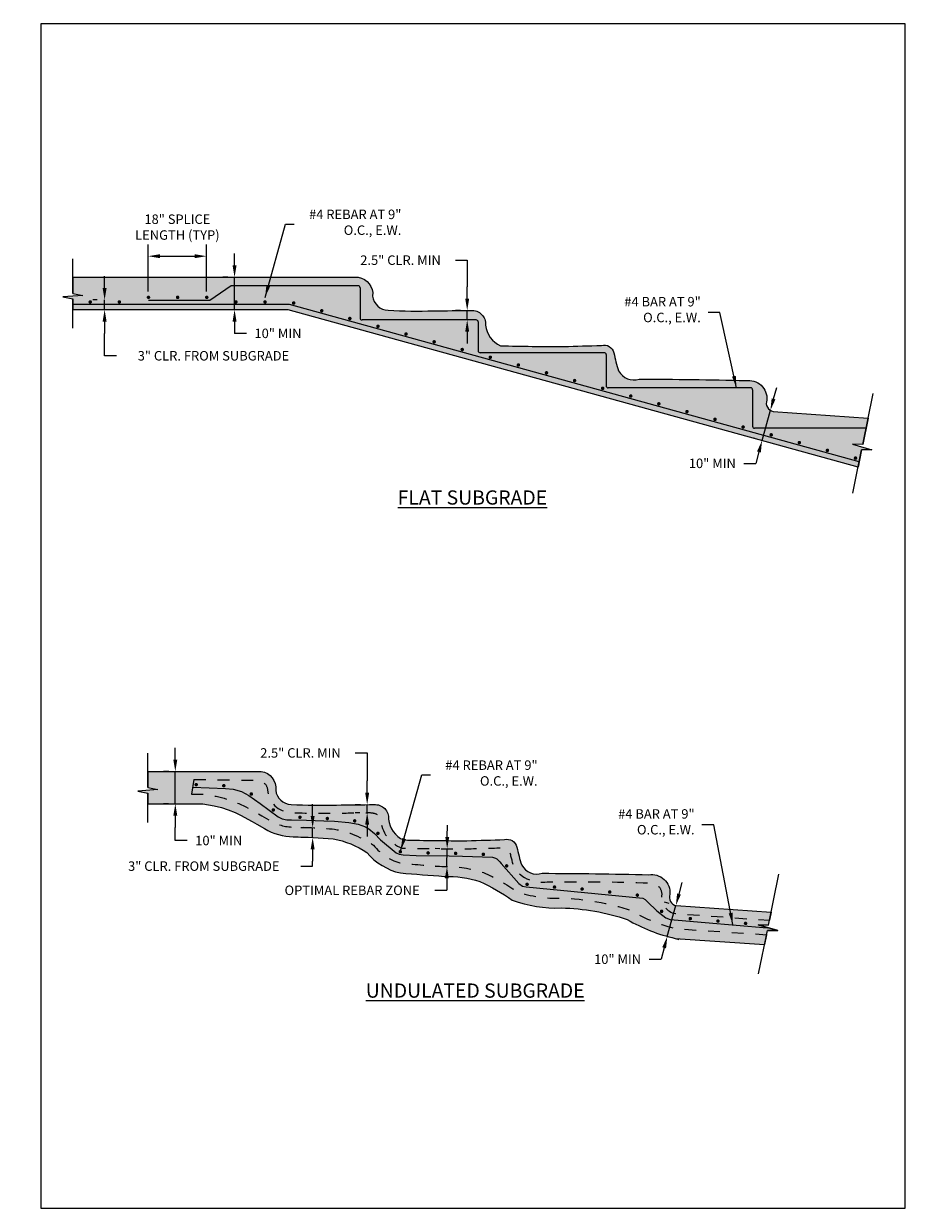
# Model space of a CAD drawing. Extents: x -125 to 46, y 21 to 216.
# Drawn here: x 26 to 34, y 120 to 130 of the extents above; entities that cross this region are included whole.
import ezdxf

# ---------------------------------------------------------------- set-up
doc = ezdxf.new("R2010")
doc.units = 0
doc.header["$LTSCALE"] = 0.5
doc.header["$MEASUREMENT"] = 0
doc.linetypes.add('DASH', pattern=[0.32, 0.25, -0.07])
doc.layers.get('0').update_dxf_attribs({"lineweight": 0})
doc.layers.get('Defpoints').update_dxf_attribs({"lineweight": 0})
for name, color, linetype in [('DIM', 2, 'Continuous'), ('HATCH-2', 34, 'Continuous'), ('L4', 2, 'Continuous'), ('obj1', 6, 'Continuous'), ('OBJ5', 2, 'Continuous'), ('REBAR', 6, 'Continuous'), ('text', 2, 'Continuous'), ('title', 4, 'Continuous')]:
    doc.layers.add(name, color=color, linetype=linetype)
doc.styles.add('08r', font='romans.shx', dxfattribs={"height": 0.08})
doc.styles.add('12R', font='romans.shx', dxfattribs={"height": 0.12})
doc.dimstyles.new('UDFCD', dxfattribs={"dimtxt": 0.08, "dimasz": 0.1, "dimexe": 0.1, "dimexo": 0.0625, "dimgap": 0.04, "dimtad": 0, "dimdec": 4, "dimrnd": 1e-07, "dimzin": 0, "dimdsep": 46, "dimtxsty": '08r', "dimcen": 0.09, "dimclrd": 256, "dimclre": 256, "dimclrt": 256, "dimadec": 4, "dimazin": 0, "dimtfac": 1, "dimtdec": 4, "dimtmove": 1, "dimatfit": 3, "dimfxl": 1, "dimtfillclr": 256, "dimtolj": 1, "dimtzin": 0, "dimarcsym": 0})

# ---------------------------------------------------------------- blocks, each defined once
blk = doc.blocks.new('REBAR')
at = {"const_width": 0.075}
blk.add_lwpolyline([(-0.03749999999999432, 0, 1), (0.03749999999999432, 0, 1)], format="xyb", close=True, dxfattribs=at)
blk = doc.blocks.new('break')
at = {"lineweight": 0}
blk.add_lwpolyline([(-0.03483304039400537, 0), (-0.00999999999476131, -0.1299986764788628), (0.00999999999476131, 0.1299986764788628), (0.03483304037945345, 0)], dxfattribs=at)
blk = doc.blocks.new('*D134')
at = {"layer": 'Defpoints', "color": 0, "linetype": 'Continuous', "transparency": 16777216}
for p in [(27.03174794794588, 127.6429466312788), (27.03174794794588, 127.6429466312788), (27.03174794794588, 127.5609246615177)]:
    blk.add_point(p, dxfattribs=at)
at = {"layer": 'DIM', "linetype": 'Continuous', "lineweight": -2, "transparency": 16777216}
for p, q in [((27.03174794794588, 127.7429466312788), (27.03174794794588, 127.8429466312788)), ((26.96924794794588, 127.6429466312788), (26.93174794794588, 127.6429466312788)), ((27.03174794794588, 127.5609246615177), (27.03174794794588, 127.6429466312788)), ((26.96924794794588, 127.5609246615177), (26.93174794794588, 127.5609246615177)), ((27.03174794794588, 127.4609246615177), (27.03174794794588, 127.3609246615177)), ((27.03174794794588, 127.1717416677988), (27.03174794794588, 127.3609246615177)), ((27.13174794794588, 127.1717416677988), (27.03174794794588, 127.1717416677988))]:
    blk.add_line(p, q, dxfattribs=at)
at = {"layer": 'DIM', "linetype": 'Continuous', "transparency": 16777216}
for points in [[(27.01508128127922, 127.7429466312788), (27.04841461461255, 127.7429466312788), (27.03174794794588, 127.6429466312788)], [(27.01508128127922, 127.4609246615177), (27.04841461461255, 127.4609246615177), (27.03174794794588, 127.5609246615177)]]:
    blk.add_solid(points, dxfattribs=at)
at = {"layer": 'DIM', "linetype": 'Continuous', "lineweight": 0, "transparency": 16777216, "insert": (27.95079556699348, 127.1717416677988), "char_height": 0.08, "attachment_point": 5, "rotation": 0.00010000000000000005, "style": '08r'}
blk.add_mtext('\\A1;3" CLR. FROM SUBGRADE', dxfattribs=at)
blk = doc.blocks.new('*D135')
at = {"layer": 'Defpoints', "color": 0, "linetype": 'Continuous', "transparency": 16777216}
for p in [(28.12911864429372, 127.8343202911255), (28.13553089157323, 127.8343202911255), (28.13476678463746, 127.5609246615177)]:
    blk.add_point(p, dxfattribs=at)
at = {"layer": 'DIM', "linetype": 'Continuous', "lineweight": -2, "transparency": 16777216}
for p, q in [((28.12911864429372, 127.9343202911255), (28.12911864429372, 128.0343202911255)), ((28.07303089157323, 127.8343202911255), (28.02911864429372, 127.8343202911255)), ((28.12911864429372, 127.5609246615177), (28.12911864429372, 127.8343202911255)), ((28.07226678463746, 127.5609246615177), (28.02911864429372, 127.5609246615177)), ((28.12911864429372, 127.4609246615177), (28.12911864429372, 127.3609246615177)), ((28.22911864429372, 127.3609246615177), (28.12911864429372, 127.3609246615177))]:
    blk.add_line(p, q, dxfattribs=at)
at = {"layer": 'DIM', "linetype": 'Continuous', "transparency": 16777216}
for points in [[(28.11245197762705, 127.9343202911255), (28.14578531096038, 127.9343202911255), (28.12911864429372, 127.8343202911255)], [(28.11245197762705, 127.4609246615177), (28.14578531096038, 127.4609246615177), (28.12911864429372, 127.5609246615177)]]:
    blk.add_solid(points, dxfattribs=at)
at = {"layer": 'DIM', "linetype": 'Continuous', "lineweight": 0, "transparency": 16777216, "insert": (28.49578531096036, 127.3609246615177), "char_height": 0.08, "attachment_point": 5, "rotation": 0.00010000000000000005, "style": '08r'}
blk.add_mtext('\\A1;10" MIN', dxfattribs=at)
blk = doc.blocks.new('*D136')
at = {"layer": 'Defpoints', "color": 0, "linetype": 'Continuous', "transparency": 16777216}
for p in [(32.65385459162649, 126.7112703866624), (32.65385459162643, 126.7112703866624), (32.58356132414774, 126.4565065729672)]:
    blk.add_point(p, dxfattribs=at)
at = {"layer": 'DIM', "linetype": 'Continuous', "lineweight": -2, "transparency": 16777216}
for p, q in [((32.68045227162975, 126.8076683296822), (32.70704995163307, 126.904066272702)), ((32.58356132414769, 126.4565065729673), (32.65385459162643, 126.7112703866624)), ((32.5233126097604, 126.4731301229693), (32.48716338112793, 126.4831042529706)), ((32.55696364414437, 126.3601086299475), (32.53036596414105, 126.2637106869278)), ((32.43036596414105, 126.2637106869277), (32.53036596414105, 126.2637106869278))]:
    blk.add_line(p, q, dxfattribs=at)
at = {"layer": 'DIM', "linetype": 'Continuous', "transparency": 16777216}
for points in [[(32.66438594779313, 126.8121012763494), (32.69651859546638, 126.803235383015), (32.65385459162643, 126.7112703866624)], [(32.54089732030775, 126.3645415766147), (32.573029967981, 126.3556756832803), (32.58356132414769, 126.4565065729673)]]:
    blk.add_solid(points, dxfattribs=at)
at = {"layer": 'DIM', "linetype": 'Continuous', "lineweight": 0, "transparency": 16777216, "insert": (32.1636992974744, 126.2637106869277), "char_height": 0.08, "attachment_point": 5, "rotation": 0.00010000000000000005, "style": '08r'}
blk.add_mtext('\\A1;10" MIN', dxfattribs=at)
blk = doc.blocks.new('*D137')
at = {"layer": 'Defpoints', "color": 0, "linetype": 'Continuous', "transparency": 16777216}
for p in [(30.09343962550411, 127.5541781764533), (30.09942070368316, 127.5541781764533), (30.09457508146766, 127.4741199415325)]:
    blk.add_point(p, dxfattribs=at)
at = {"layer": 'DIM', "linetype": 'Continuous', "lineweight": -2, "transparency": 16777216}
for p, q in [((29.99343962550411, 127.9790070170378), (30.09343962550411, 127.9790070170378)), ((30.09343962550411, 127.9790070170378), (30.09343962550411, 127.7541781764533)), ((30.09343962550411, 127.6541781764533), (30.09343962550411, 127.7541781764533)), ((30.03692070368316, 127.5541781764533), (29.99343962550411, 127.5541781764533)), ((30.09343962550411, 127.4741199415325), (30.09343962550411, 127.5541781764533)), ((30.03207508146766, 127.4741199415325), (29.99343962550411, 127.4741199415325)), ((30.09343962550411, 127.3741199415325), (30.09343962550411, 127.2741199415325))]:
    blk.add_line(p, q, dxfattribs=at)
at = {"layer": 'DIM', "linetype": 'Continuous', "transparency": 16777216}
for points in [[(30.07677295883745, 127.6541781764533), (30.11010629217078, 127.6541781764533), (30.09343962550411, 127.5541781764533)], [(30.07677295883745, 127.3741199415325), (30.11010629217078, 127.3741199415325), (30.09343962550411, 127.4741199415325)]]:
    blk.add_solid(points, dxfattribs=at)
at = {"layer": 'DIM', "linetype": 'Continuous', "lineweight": 0, "transparency": 16777216, "insert": (29.53058248264695, 127.9790070170378), "char_height": 0.08, "attachment_point": 5, "rotation": 0.00010000000000000005, "style": '08r'}
blk.add_mtext('\\A1;2.5" CLR. MIN', dxfattribs=at)
blk = doc.blocks.new('*D138')
at = {"layer": 'Defpoints', "color": 0, "linetype": 'Continuous', "transparency": 16777216}
for p in [(27.62874649489316, 123.6628030140921), (27.63515874217267, 123.6628030140921), (27.63439463523689, 123.3894073844843)]:
    blk.add_point(p, dxfattribs=at)
at = {"layer": 'DIM', "linetype": 'Continuous', "lineweight": -2, "transparency": 16777216}
for p, q in [((27.62874649489316, 123.7628030140921), (27.62874649489316, 123.8628030140921)), ((27.57265874217267, 123.6628030140921), (27.52874649489316, 123.6628030140921)), ((27.62874649489316, 123.3894073844843), (27.62874649489316, 123.6628030140921)), ((27.57189463523689, 123.3894073844843), (27.52874649489316, 123.3894073844843)), ((27.62874649489316, 123.2894073844843), (27.62874649489316, 123.1894073844843)), ((27.62874649489316, 123.0797458239191), (27.62874649489316, 123.1894073844843)), ((27.72874649489316, 123.0797458239191), (27.62874649489316, 123.0797458239191))]:
    blk.add_line(p, q, dxfattribs=at)
at = {"layer": 'DIM', "linetype": 'Continuous', "transparency": 16777216}
for points in [[(27.61207982822649, 123.7628030140921), (27.64541316155982, 123.7628030140921), (27.62874649489316, 123.6628030140921)], [(27.61207982822649, 123.2894073844843), (27.64541316155982, 123.2894073844843), (27.62874649489316, 123.3894073844843)]]:
    blk.add_solid(points, dxfattribs=at)
at = {"layer": 'DIM', "linetype": 'Continuous', "lineweight": 0, "transparency": 16777216, "insert": (27.9954131615598, 123.0797458239191), "char_height": 0.08, "attachment_point": 5, "rotation": 0.00010000000000000005, "style": '08r'}
blk.add_mtext('\\A1;10" MIN', dxfattribs=at)
blk = doc.blocks.new('*D139')
at = {"layer": 'Defpoints', "color": 0, "linetype": 'Continuous', "transparency": 16777216}
for p in [(31.85551558932105, 122.5318111252346), (31.85912902979603, 122.5308141212483), (31.76118659882657, 122.2765403534003)]:
    blk.add_point(p, dxfattribs=at)
at = {"layer": 'DIM', "linetype": 'Continuous', "lineweight": -2, "transparency": 16777216}
for p, q in [((31.88211326932436, 122.6282090682543), (31.90871094932768, 122.7246070112741)), ((31.79888031540868, 122.5474376712503), (31.75911764630129, 122.5584088052379)), ((31.78339196474749, 122.27041355029), (31.85551558932105, 122.5318111252346)), ((31.82143531321393, 122.2599168033982), (31.87978990776726, 122.2438158702867)), ((31.75679428474418, 122.1740156072702), (31.73019660474086, 122.0776176642505)), ((31.63019660474087, 122.0776176642505), (31.73019660474086, 122.0776176642505))]:
    blk.add_line(p, q, dxfattribs=at)
at = {"layer": 'DIM', "linetype": 'Continuous', "transparency": 16777216}
for points in [[(31.86604694548774, 122.6326420149216), (31.89817959316099, 122.6237761215871), (31.85551558932105, 122.5318111252346)], [(31.74072796090756, 122.1784485539375), (31.77286060858081, 122.169582660603), (31.78339196474749, 122.27041355029)]]:
    blk.add_solid(points, dxfattribs=at)
at = {"layer": 'DIM', "linetype": 'Continuous', "lineweight": 0, "transparency": 16777216, "insert": (31.36352993807421, 122.0776176642505), "char_height": 0.08, "attachment_point": 5, "rotation": 0.00010000000000000005, "style": '08r'}
blk.add_mtext('\\A1;10" MIN', dxfattribs=at)
blk = doc.blocks.new('*D140')
at = {"layer": 'Defpoints', "color": 0, "linetype": 'Continuous', "transparency": 16777216}
for p in [(29.24885250867361, 123.3823708086236), (29.24998796463716, 123.3143808143633), (29.2549693097957, 123.3823708086236)]:
    blk.add_point(p, dxfattribs=at)
at = {"layer": 'DIM', "linetype": 'Continuous', "lineweight": -2, "transparency": 16777216}
for p, q in [((29.14885250867361, 123.8192678898686), (29.24885250867361, 123.8192678898686)), ((29.24885250867361, 123.8192678898686), (29.24885250867361, 123.5823708086236)), ((29.24885250867361, 123.4823708086236), (29.24885250867361, 123.5823708086236)), ((29.1924693097957, 123.3823708086236), (29.14885250867361, 123.3823708086236)), ((29.18748796463716, 123.3143808143633), (29.14885250867361, 123.3143808143633)), ((29.24885250867361, 123.3143808143633), (29.24885250867361, 123.3823708086236)), ((29.24885250867361, 123.2143808143633), (29.24885250867361, 123.1143808143633))]:
    blk.add_line(p, q, dxfattribs=at)
at = {"layer": 'DIM', "linetype": 'Continuous', "transparency": 16777216}
for points in [[(29.23218584200695, 123.4823708086236), (29.26551917534028, 123.4823708086236), (29.24885250867361, 123.3823708086236)], [(29.23218584200695, 123.2143808143633), (29.26551917534028, 123.2143808143633), (29.24885250867361, 123.3143808143633)]]:
    blk.add_solid(points, dxfattribs=at)
at = {"layer": 'DIM', "linetype": 'Continuous', "lineweight": 0, "transparency": 16777216, "insert": (28.68599536581645, 123.8192678898686), "char_height": 0.08, "attachment_point": 5, "rotation": 0.00010000000000000005, "style": '08r'}
blk.add_mtext('\\A1;2.5" CLR. MIN', dxfattribs=at)
blk = doc.blocks.new('*D141')
at = {"layer": 'Defpoints', "color": 0, "linetype": 'Continuous', "transparency": 16777216}
for p in [(28.78836210743813, 123.1876768776887), (28.79417823391699, 123.1056549079275), (28.80749307489904, 123.1876768776887)]:
    blk.add_point(p, dxfattribs=at)
at = {"layer": 'DIM', "linetype": 'Continuous', "lineweight": -2, "transparency": 16777216}
for p, q in [((28.78836210743813, 123.2876768776887), (28.78836210743813, 123.3876768776887)), ((28.74499307489904, 123.1876768776887), (28.68836210743812, 123.1876768776887)), ((28.73167823391699, 123.1056549079275), (28.68836210743812, 123.1056549079275)), ((28.78836210743813, 123.1056549079275), (28.78836210743813, 123.1876768776887)), ((28.78836210743813, 123.0056549079275), (28.78836210743813, 122.9056549079275)), ((28.78836210743813, 122.8635721307121), (28.78836210743813, 122.9056549079275)), ((28.68836210743812, 122.8635721307121), (28.78836210743813, 122.8635721307121))]:
    blk.add_line(p, q, dxfattribs=at)
at = {"layer": 'DIM', "linetype": 'Continuous', "transparency": 16777216}
for points in [[(28.77169544077146, 123.2876768776887), (28.80502877410479, 123.2876768776887), (28.78836210743813, 123.1876768776887)], [(28.77169544077146, 123.0056549079275), (28.80502877410479, 123.0056549079275), (28.78836210743813, 123.1056549079275)]]:
    blk.add_solid(points, dxfattribs=at)
at = {"layer": 'DIM', "linetype": 'Continuous', "lineweight": 0, "transparency": 16777216, "insert": (27.86931448839049, 122.8635721307121), "char_height": 0.08, "attachment_point": 5, "rotation": 0.00010000000000000005, "style": '08r'}
blk.add_mtext('\\A1;3" CLR. FROM SUBGRADE', dxfattribs=at)
blk = doc.blocks.new('*D142')
at = {"layer": 'Defpoints', "color": 0, "linetype": 'Continuous', "transparency": 16777216}
for p in [(29.92426880497537, 123.0103524619408), (29.92426880497516, 123.0103524619408), (29.92285152591028, 122.8595258763434)]:
    blk.add_point(p, dxfattribs=at)
at = {"layer": 'DIM', "linetype": 'Continuous', "lineweight": -2, "transparency": 16777216}
for p, q in [((29.9252084380588, 123.1103480472917), (29.92614807114244, 123.2103436326426)), ((29.86177156413106, 123.0109397326181), (29.82427321962426, 123.0112920950244)), ((29.92285152591006, 122.8595258763434), (29.92426880497516, 123.0103524619408)), ((29.86035428506597, 122.8601131470207), (29.82285594055917, 122.860465509427)), ((29.92191189282642, 122.7595302909925), (29.92097225974278, 122.6595347056416)), ((29.82097225974278, 122.6595347056416), (29.92097225974278, 122.6595347056416))]:
    blk.add_line(p, q, dxfattribs=at)
at = {"layer": 'DIM', "linetype": 'Continuous', "transparency": 16777216}
for points in [[(29.90854250716698, 123.1105046528056), (29.94187436895061, 123.1101914417777), (29.92426880497516, 123.0103524619408)], [(29.90524596193461, 122.7596868965064), (29.93857782371824, 122.7593736854786), (29.92285152591006, 122.8595258763434)]]:
    blk.add_solid(points, dxfattribs=at)
at = {"layer": 'DIM', "linetype": 'Continuous', "lineweight": 0, "transparency": 16777216, "insert": (29.12192464069515, 122.6595347056417), "char_height": 0.08, "attachment_point": 5, "rotation": 0.00010000000000000005, "style": '08r'}
blk.add_mtext('\\A1;OPTIMAL REBAR ZONE', dxfattribs=at)
blk = doc.blocks.new('*D143')
at = {"layer": 'Defpoints', "color": 0, "transparency": 16777216}
for p in [(27.89220820822808, 128.0123678459629), (27.40008810058261, 127.6528193343661), (27.89220820822808, 127.6528193343661)]:
    blk.add_point(p, dxfattribs=at)
at = {"layer": 'text', "lineweight": -2, "transparency": 16777216}
for p, q in [((27.40008810058261, 127.7153193343661), (27.40008810058261, 128.1123678459629)), ((27.89220820822808, 127.7153193343661), (27.89220820822808, 128.1123678459629)), ((27.50008810058262, 128.0123678459629), (27.79220820822808, 128.0123678459629))]:
    blk.add_line(p, q, dxfattribs=at)
at = {"layer": 'text', "transparency": 16777216}
for points in [[(27.50008810058262, 128.0290345126296), (27.50008810058262, 127.9957011792963), (27.40008810058261, 128.0123678459629)], [(27.79220820822808, 128.0290345126296), (27.79220820822808, 127.9957011792963), (27.89220820822808, 128.0123678459629)]]:
    blk.add_solid(points, dxfattribs=at)
at = {"layer": 'text', "lineweight": 0, "transparency": 16777216, "insert": (27.64614815440535, 128.2577993348989), "char_height": 0.08, "attachment_point": 5, "style": '08r'}
blk.add_mtext('\\A1;18" SPLICE\\PLENGTH (TYP)', dxfattribs=at)

msp = doc.modelspace()

# ---------------------------------------------------------------- hatches: boundary and pattern name
at = {"layer": 'HATCH-2', "lineweight": 0}
h = msp.add_hatch(color=256, dxfattribs=at)
h.dxf.hatch_style = 1
edge = h.paths.add_edge_path()
edge.add_line((26.763751623149, 127.8343202911255), (29.17226180064301, 127.8343202911255))
edge.add_arc((29.15304709014477, 127.6925734821121), 0.143043220618905, -6.629584463787182, 82.28023650249872, ccw=False)
edge.add_arc((29.4299746126087, 127.6915174005163), 0.1357239732773273, 186.5398879952834, 268.0438190066899)
edge.add_arc((29.68224288251229, 132.5419851409847), 4.9927264369428, 267.0505375340641, 271.4544352039373)
edge.add_arc((38.85225015721507, -653.0289755173817), 780.6322257337673, 90.64051377129312, 90.6637613342167, ccw=False)
edge.add_arc((30.13389964167023, 127.4396153444999), 0.1151501998010438, -4.054558648189584, 94.090202340122, ccw=False)
edge.add_arc((30.45937625050174, 127.4500105397926), 0.2114287964954407, 185.0298726332142, 246.7435077685677)
edge.add_arc((31.03256710670723, 158.0094864145241), 30.76073538789521, 268.7767699892057, 269.7720501509737)
edge.add_arc((31.99551980738772, 97.27351856361486), 29.99511800336466, 91.46947065935262, 92.07362376330269, ccw=False)
edge.add_arc((31.24934637918377, 127.1763850888175), 0.08554533679212094, 13.316724390230377, 105.6175458337596, ccw=False)
edge.add_arc((32.45310904132651, 127.4089050856704), 1.140548163950488, 190.7539049272045, 198.6410462164454)
edge.add_arc((31.50222758265814, 127.1158806088829), 0.1482375732601849, 208.854835393588, 287.1865606798297)
edge.add_arc((31.5758012272243, 96.98707295749938), 29.98720400611829, 88.3378850521857, 90.05688425578433, ccw=False)
edge.add_arc((32.47108236400566, 126.8106049053153), 0.1531912407031878, -4.813081624625681, 99.57932123533641, ccw=False)
edge.add_arc((32.69025192017323, 126.7724075822312), 0.07118299042262942, 159.1430051120605, 259.8830477545432)
edge.add_line((32.67774805802673, 126.7023313982817), (33.47879367995164, 126.6450829444448))
edge.add_line((33.47879367995167, 126.6450829444448), (33.43353624574893, 126.4236928084961))
edge.add_line((33.43353624574893, 126.4236928084961), (33.34669906643381, 126.4248125749494))
edge.add_line((33.34669906643381, 126.4248125749494), (33.51121789882819, 126.3777860753253))
edge.add_line((33.51121789882819, 126.3777860753253), (33.42438071950559, 126.3789058417821))
edge.add_line((33.42438071950561, 126.3789058417821), (33.39450399039878, 126.2327549776291))
edge.add_line((33.39450399039878, 126.2327549776291), (28.58082003405087, 127.5609246615177))
edge.add_line((28.58082003405084, 127.5609246615177), (26.763751623149, 127.5609246615177))
edge.add_line((26.763751623149, 127.5609246615177), (26.763751623149, 127.6519360007605))
edge.add_line((26.763751623149, 127.6519360007605), (26.6784496430599, 127.6682308398224))
edge.add_line((26.67844964305993, 127.6682308398224), (26.84905360323813, 127.6813543549773))
edge.add_line((26.84905360323813, 127.6813543549773), (26.76375162314903, 127.6976491941156))
edge.add_line((26.763751623149, 127.6976491941155), (26.763751623149, 127.8343202911255))
h = msp.add_hatch(color=256, dxfattribs=at)
h.dxf.hatch_style = 1
edge = h.paths.add_edge_path()
edge.add_line((27.78639893447592, 123.5945607352508), (28.28785221372572, 123.5893464702842))
edge.add_arc((28.31267016728628, 123.4969755924254), 0.09564679762202107, 5.800822388022311, 105.0389132550134, ccw=False)
edge.add_arc((28.6113555843724, 123.5200001234883), 0.203966252123854, 183.7549047455779, 267.8613470433112)
edge.add_arc((28.86362385429012, 128.3704678639515), 5.06096871578401, 267.0565772672849, 271.4490861741052)
edge.add_arc((28.54236868538842, 168.8676498221724), 45.55874709307076, 270.5649843791375, 270.8885267141753)
edge.add_arc((29.26595638037673, 123.1366235151936), 0.178578273693482, 73.36736411311227, 95.4961007069017, ccw=False)
edge.add_arc((29.29358770071621, 123.2407460971388), 0.07098125556328014, 16.52248036349539, 70.67984904583341, ccw=False)
edge.add_arc((29.6407572222699, 123.2784932627608), 0.2796710753377443, 183.6000012750422, 249.6469193843995)
edge.add_arc((30.21394807847764, 153.8379691374901), 30.82897766673593, 268.7538460065411, 269.7746007095736)
edge.add_arc((30.62287082145337, 109.5131548725678), 13.50648581645569, 91.03753603577428, 92.24974630840438, ccw=False)
edge.add_arc((30.39266131745853, 122.9476131469041), 0.0712743298792983, 33.8598053849866, 101.62179055878039, ccw=False)
edge.add_arc((31.6344900130922, 123.2373878086318), 1.20879044278663, 191.9390270563802, 198.9068010225076)
edge.add_arc((30.72441317017475, 123.0168083223585), 0.2894770522695674, 216.2337942757505, 278.7398775060635)
edge.add_arc((31.01037724941954, 104.4390313033095), 18.29326174990053, 88.05047824910088, 90.7579154249795, ccw=False)
edge.add_arc((31.64165269823672, 122.6278076750054), 0.09432321064771283, -6.983275754783278, 95.4489523963565, ccw=False)
edge.add_arc((31.87812544701347, 122.6038200263499), 0.1433968532680048, 174.9911723252009, 259.2090147926746)
edge.add_line((31.85127771858992, 122.4629588996837), (32.64639010510879, 122.4061344773177))
edge.add_line((32.64639010510879, 122.4061344773177), (32.66017465172282, 122.4735656674113))
edge.add_line((32.66017465172103, 122.4735656674114), (31.85912902979609, 122.5308141212483))
edge.add_arc((31.87163289194262, 122.6008903051978), 0.07118299042263147, 159.1430051120562, 259.883047754531, ccw=False)
edge.add_arc((31.65246333577505, 122.6390876282819), 0.1531912407031917, 355.186918375377, 459.5793212353361)
edge.add_arc((30.75718219899368, 92.81555568046643), 29.98720400611782, 88.33788505218565, 90.05688425578425)
edge.add_arc((30.68360855442753, 122.9443633318495), 0.1482375732602018, 208.8548353935885, 287.1865606798287, ccw=False)
edge.add_arc((31.63449001309586, 123.237387808637), 1.140548163950488, 190.7539049272045, 198.6410462164454, ccw=False)
edge.add_arc((30.43072735095313, 123.0048678117841), 0.08554533679211028, 13.31672439022579, 105.6175458337517)
edge.add_arc((31.17690077915719, 93.10200128658144), 29.99511800336466, 91.46947065935278, 92.07362376330283)
edge.add_arc((30.21394807847673, 153.8379691374915), 30.76073538789602, 268.7767699892055, 269.77205015097354, ccw=False)
edge.add_arc((29.64075722227107, 123.2784932627592), 0.2114287964954114, 185.0298726332118, 246.74350776856988, ccw=False)
edge.add_arc((29.31528061343962, 123.2680980674665), 0.1151501998010447, 355.9454413518104, 454.090202340122)
edge.add_arc((38.03363112898884, -657.2004927944151), 780.6322257337675, 90.64051377129339, 90.66376133421701)
edge.add_arc((28.86362385428168, 128.3704678639515), 4.992726436942986, 267.05053753406384, 271.45443520393707, ccw=False)
edge.add_arc((28.61135558437808, 123.5200001234829), 0.1357239732773414, 186.5398879952828, 268.0438190066839, ccw=False)
edge.add_arc((28.33442806191413, 123.5210562050786), 0.1430432206189033, 353.3704155362128, 442.2802365024986)
edge.add_line((28.35364277241239, 123.6628030140921), (27.39654267744316, 123.6628030140921))
edge.add_line((27.39654267744316, 123.6628030140921), (27.39654267744316, 123.5261319170821))
edge.add_line((27.39654267744316, 123.5261319170821), (27.48184465753226, 123.5098370779438))
edge.add_line((27.48184465753226, 123.5098370779439), (27.31124069735406, 123.496713562789))
edge.add_line((27.31124069735406, 123.4967135627889), (27.39654267744316, 123.4804187236889))
edge.add_line((27.39654267744316, 123.4804187236889), (27.39654267744316, 123.3894073844843))
edge.add_line((27.39654267744316, 123.3894073844843), (27.86095031234316, 123.3894073844843))
edge.add_line((27.86095031234316, 123.3894073844843), (27.95578502770109, 123.3725829070613))
edge.add_line((27.95578502770109, 123.3725829070613), (28.01980829107145, 123.3572272008255))
edge.add_line((28.01980829107145, 123.3572272008254), (28.07643094730695, 123.3383663399436))
edge.add_line((28.07643094730695, 123.3383663399436), (28.13404475706169, 123.3160448987649))
edge.add_line((28.13404475706169, 123.3160448987649), (28.18605145482808, 123.2918400851208))
edge.add_line((28.18605145482811, 123.2918400851208), (28.24100059467806, 123.2610558906618))
edge.add_line((28.24100059467806, 123.2610558906618), (28.2774276103168, 123.2409190544019))
edge.add_line((28.2774276103168, 123.2409190544019), (28.31797354822839, 123.218287587819))
edge.add_line((28.31797354822839, 123.218287587819), (28.38242401266287, 123.1800494279796))
edge.add_arc((28.6337943789814, 123.6001982460731), 0.4896040138811066, 239.1083860413529, 268.9833160735699)
edge.add_arc((28.58329411945112, 118.8497538590862), 4.261122604110636, 84.8887480337392, 89.43776699325548, ccw=False)
edge.add_arc((28.82037685586359, 122.3378128397052), 0.7694378770677139, 56.34355559618558, 79.32414848811987, ccw=False)
edge.add_arc((29.63990909818607, 123.3052491206468), 0.5113127543620688, 219.7531477092348, 257.6211058496908)
edge.add_arc((32.47096142705532, 158.4244810058094), 35.73984134515033, 265.2803819614664, 265.8751806226217)
edge.add_arc((29.92285152591318, 121.8874778987349), 0.8900260078463942, 71.85084572567132, 91.45757335177677, ccw=False)
edge.add_arc((29.50793443056056, 121.210683997133), 1.672484358392315, 54.73616587628209, 65.55326363272621, ccw=False)
edge.add_arc((30.84611382026218, 123.5871499402548), 1.077355248415675, 249.7674406907288, 272.2145411599437)
edge.add_arc((30.84842042422996, 120.644720023972), 1.866293634829142, 71.34321437076841, 88.7926542826317, ccw=False)
edge.add_arc((32.15578011307104, 123.6235703353495), 1.403635926354811, 239.5977275310422, 257.4119528859107)
edge.add_line((31.84987219951625, 122.2536746596944), (32.60491651968041, 122.2032541577183))
edge.add_line((32.60491651968038, 122.2032541577183), (32.62149480293802, 122.2843517375487))
edge.add_line((32.6214948029349, 122.2843517375489), (31.86170626721445, 122.3350890497088))
edge.add_arc((32.15578011307905, 123.6235703353464), 1.321613956592398, 239.2413925987997, 257.1434319366319, ccw=False)
edge.add_arc((30.84842042422928, 120.6447200239721), 1.94831560459037, 71.08869668757937, 88.86690554867594)
edge.add_arc((30.84611382025772, 123.5871499402555), 0.9953332786554411, 250.370654827259, 272.3512699125127, ccw=False)
edge.add_arc((29.50793443056221, 121.2106839971321), 1.754506328153263, 55.10081524311502, 65.6991179012574)
edge.add_arc((29.92285152591028, 121.8874778987353), 0.9720479776081157, 71.58222920093131, 91.2165467814005)
edge.add_arc((32.47096142705603, 158.4244810058082), 35.65781937538799, 265.2895864820018, 265.8689006738359, ccw=False)
edge.add_arc((29.63990909818428, 123.3052491206479), 0.4292907846016564, 218.2665152930849, 256.9197498984564, ccw=False)
edge.add_arc((28.82037685586848, 122.3378128397032), 0.8514598468277219, 55.48306579764828, 79.59787573852898)
edge.add_arc((28.58329411944845, 118.8497538590864), 4.343144573871838, 84.83724624184487, 89.43325875219197)
edge.add_arc((28.63379437898143, 123.6001982460731), 0.4075820441199817, 239.0881127240089, 268.9399009183751, ccw=False)
edge.add_line((28.4244116306302, 123.2505098313638), (28.35889466559541, 123.2893807410333))
edge.add_line((28.35889466559541, 123.2893807410333), (28.31725699663908, 123.3126215775292))
edge.add_line((28.31725699663908, 123.3126215775293), (28.28088636487842, 123.3327272448092))
edge.add_line((28.28088636487842, 123.3327272448092), (28.22345329624067, 123.3649030124035))
edge.add_line((28.22345329624067, 123.3649030124035), (28.16620040476956, 123.3915494950329))
edge.add_line((28.16620040476959, 123.3915494950329), (28.10422343779614, 123.4155613635176))
edge.add_line((28.10422343779612, 123.4155613635176), (28.04237571538953, 123.4361626804766))
edge.add_line((28.04237571538953, 123.4361626804766), (27.97252886969525, 123.4529151480567))
edge.add_line((27.97252886969527, 123.4529151480567), (27.86816964177705, 123.4714293542454))
edge.add_line((27.86816964177705, 123.4714293542454), (27.76520821948542, 123.4714293542454))
edge.add_line((27.76520821948539, 123.4714293542454), (27.78639893447592, 123.5945607352508))
h = msp.add_hatch(color=256, dxfattribs=at)
h.dxf.hatch_style = 1
edge = h.paths.add_edge_path()
edge.add_line((32.6214948029349, 122.2843517375489), (32.62893723030634, 122.3207585740483))
edge.add_line((32.62893723030634, 122.3207585740483), (32.71577440962894, 122.3196388075916))
edge.add_line((32.71577440962891, 122.3196388075916), (32.55125557723454, 122.3666653072156))
edge.add_line((32.55125557723454, 122.3666653072156), (32.63809275655321, 122.3655455407622))
edge.add_line((32.63809275655324, 122.3655455407622), (32.64639010510881, 122.4061344773177))
edge.add_line((32.64639010510879, 122.4061344773177), (31.85127771858992, 122.4629588996837))
edge.add_arc((31.87812544701347, 122.6038200263499), 0.1433968532680048, 174.9911723252009, 259.20901479267457, ccw=False)
edge.add_arc((31.64165269823672, 122.6278076750054), 0.09432321064771283, 353.0167242452167, 455.4489523963564)
edge.add_arc((31.01037724941954, 104.4390313033095), 18.29326174990053, 88.05047824910095, 90.75791542497953)
edge.add_arc((30.72441317017475, 123.0168083223585), 0.2894770522695674, 216.2337942757505, 278.73987750606346, ccw=False)
edge.add_arc((31.6344900130922, 123.2373878086318), 1.20879044278663, 191.9390270563802, 198.9068010225076, ccw=False)
edge.add_arc((30.39266131745853, 122.9476131469041), 0.0712743298792983, 33.85980538498664, 101.6217905587804)
edge.add_arc((30.62287082145337, 109.5131548725678), 13.50648581645569, 91.0375360357743, 92.24974630840437)
edge.add_arc((30.21394807847764, 153.8379691374901), 30.82897766673593, 268.75384600654104, 269.77460070957363, ccw=False)
edge.add_arc((29.6407572222699, 123.2784932627608), 0.2796710753377443, 183.6000012750422, 249.6469193843995, ccw=False)
edge.add_arc((29.29358770071621, 123.2407460971388), 0.07098125556328014, 16.52248036349549, 70.67984904583338)
edge.add_arc((29.26595638037673, 123.1366235151936), 0.178578273693482, 73.36736411311232, 95.49610070690169)
edge.add_arc((28.54236868538842, 168.8676498221724), 45.55874709307076, 270.56498437913746, 270.88852671417527, ccw=False)
edge.add_arc((28.86362385429012, 128.3704678639515), 5.06096871578401, 267.0565772672849, 271.4490861741052, ccw=False)
edge.add_arc((28.6113555843724, 123.5200001234883), 0.203966252123854, 183.7549047455779, 267.8613470433112, ccw=False)
edge.add_arc((28.31267016728628, 123.4969755924254), 0.09564679762202107, 5.800822388022258, 105.0389132550134)
edge.add_line((28.28785221372572, 123.5893464702842), (27.78639893447592, 123.5945607352508))
edge.add_line((27.78639893447592, 123.5945607352508), (27.76520821948542, 123.4714293542454))
edge.add_line((27.76520821948539, 123.4714293542454), (27.86816964177705, 123.4714293542454))
edge.add_line((27.86816964177705, 123.4714293542454), (27.97252886969527, 123.4529151480567))
edge.add_line((27.97252886969527, 123.4529151480567), (28.04237571538956, 123.4361626804766))
edge.add_line((28.04237571538953, 123.4361626804766), (28.10422343779612, 123.4155613635176))
edge.add_line((28.10422343779612, 123.4155613635176), (28.16620040476956, 123.3915494950329))
edge.add_line((28.16620040476959, 123.3915494950329), (28.2234532962407, 123.3649030124035))
edge.add_line((28.22345329624067, 123.3649030124035), (28.28088636487842, 123.3327272448092))
edge.add_line((28.28088636487842, 123.3327272448092), (28.31725699663905, 123.3126215775293))
edge.add_line((28.31725699663908, 123.3126215775293), (28.35889466559541, 123.2893807410334))
edge.add_line((28.35889466559541, 123.2893807410333), (28.4244116306302, 123.2505098313638))
edge.add_arc((28.63379437898143, 123.6001982460731), 0.4075820441199817, 239.0881127240089, 268.9399009183751)
edge.add_arc((28.58329411944845, 118.8497538590864), 4.343144573871838, 84.83724624184492, 89.43325875219199, ccw=False)
edge.add_arc((28.82037685586848, 122.3378128397032), 0.8514598468277219, 55.483065797648294, 79.59787573852901, ccw=False)
edge.add_arc((29.63990909818428, 123.3052491206479), 0.4292907846016564, 218.2665152930848, 256.9197498984564)
edge.add_arc((32.47096142705603, 158.4244810058082), 35.65781937538799, 265.2895864820018, 265.8689006738359)
edge.add_arc((29.92285152591028, 121.8874778987353), 0.9720479776081157, 71.5822292009313, 91.21654678140038, ccw=False)
edge.add_arc((29.50793443056221, 121.2106839971321), 1.754506328153263, 55.100815243114994, 65.69911790125741, ccw=False)
edge.add_arc((30.84611382025772, 123.5871499402555), 0.9953332786554411, 250.370654827259, 272.3512699125127)
edge.add_arc((30.84842042422928, 120.6447200239721), 1.94831560459037, 71.08869668757927, 88.86690554867602, ccw=False)
edge.add_arc((32.15578011307905, 123.6235703353464), 1.321613956592398, 239.2413925987997, 257.1434319366319)
edge.add_line((31.86170626721445, 122.3350890497088), (32.62149480293493, 122.2843517375489))

# ---------------------------------------------------------------- linework, layer by layer
at = {"layer": 'Defpoints', "lineweight": 0}
msp.add_lwpolyline([(26.49304301727562, 119.9750219893852), (33.79304301727557, 119.9750219893852), (33.79304301727557, 129.9750219893852), (26.49304301727562, 129.9750219893852)], close=True, dxfattribs=at)
at = {"layer": 'Defpoints', "lineweight": 0, "flags": 128}
for points in [[(26.763751623149, 127.8343202911255), (26.763751623149, 127.6976491941155), (26.84905360323813, 127.6813543549773), (26.67844964305993, 127.6682308398224), (26.763751623149, 127.6519360007605), (26.763751623149, 127.5609246615177)], [(33.47879367995167, 126.6450829444448), (33.43353624574893, 126.4236928084961), (33.34669906643381, 126.4248125749494), (33.51121789882819, 126.3777860753253), (33.42438071950561, 126.3789058417821), (33.39450399039878, 126.2327549776291)], [(27.39654267744316, 123.6628030140921), (27.39654267744316, 123.5261319170821), (27.48184465753226, 123.5098370779439), (27.31124069735406, 123.4967135627889), (27.39654267744316, 123.4804187236889), (27.39654267744316, 123.3894073844843)], [(27.78639893447592, 123.5945607352508), (27.76520821948539, 123.4714293542454)], [(32.6214948029349, 122.2843517375489), (32.62893723030634, 122.3207585740483), (32.71577440962891, 122.3196388075916), (32.55125557723454, 122.3666653072156), (32.63809275655324, 122.3655455407622), (32.64639010510879, 122.4061344773177)], [(32.66017465172282, 122.4735656674113), (32.64639010510879, 122.4061344773177)], [(32.62149480293805, 122.2843517375487), (32.60491651968038, 122.2032541577183)]]:
    msp.add_lwpolyline(points, dxfattribs=at)
at = {"layer": 'L4', "flags": 128}
for points in [[(26.763751623149, 127.8343202911255), (29.17226180064301, 127.8343202911255, -0.4086515376311629), (29.29513382163019, 127.6760591337804, 0.3714195850664441), (29.42534165218068, 127.5558725237245, 0.01921799397641661), (29.80896804981855, 127.5508672295225, -0.0001014366293683283), (30.12568633724532, 127.5544722561102, -0.4564892970837234), (30.24876164054978, 127.4314734941193, 0.2759794091738924), (30.37589402092188, 127.2557610781926, 0.004342756251133039), (30.91018660068226, 127.248994470866, -0.002636121318747356), (31.22631631189167, 127.2587721062863, -0.4260247612160971), (31.33259154565379, 127.1960890708073, 0.03442773839739353), (31.3723944138062, 127.0443423226865, 0.355748340630601), (31.54602940952315, 126.9742621846248, -0.007500689644537034), (32.44558936882643, 126.9616600721418, -0.4898538413041945), (32.62373341075175, 126.7977513394478, 0.470244777979973), (32.67774805802673, 126.7023313982817), (32.67774805802673, 126.7023313982817), (32.67774805802673, 126.7023313982817), (32.67774805802673, 126.7023313982817), (32.67774805802673, 126.7023313982817), (32.67774805802673, 126.7023313982817), (33.47879367995164, 126.6450829444448)], [(27.39654267744316, 123.6628030140921), (28.35364277241239, 123.6628030140921, -0.4086515376311629), (28.47651479339958, 123.504541856747, 0.3714195850664441), (28.60672262395004, 123.3843552466911, 0.01921799397641661), (28.99034902158794, 123.3793499524891, -0.0001014366293683283), (29.30706730901471, 123.3829549790767, -0.4564892970837234), (29.43014261231917, 123.2599562170859, 0.2759794091738924), (29.55727499269124, 123.0842438011592, 0.004342756251133039), (30.09156757245164, 123.0774771938326, -0.002636121318747356), (30.40769728366106, 123.0872548292528, -0.4260247612160971), (30.51397251742315, 123.0245717937739, 0.03442773839739353), (30.55377538557556, 122.8728250456531, 0.355748340630601), (30.72741038129254, 122.8027449075914, -0.007500689644537034), (31.62697034059578, 122.7901427951083, -0.4898538413041945), (31.80511438252113, 122.6262340624144, 0.470244777979973), (31.85912902979609, 122.5308141212483), (31.85912902979609, 122.5308141212483), (31.85912902979609, 122.5308141212483), (31.85912902979609, 122.5308141212483), (31.85912902979609, 122.5308141212483), (31.85912902979609, 122.5308141212483), (32.66017465172103, 122.4735656674114)], [(27.39654267744316, 123.3894073844843), (27.86095031234316, 123.3894073844843), (27.95578502770109, 123.3725829070613), (28.01980829107145, 123.3572272008254), (28.07643094730695, 123.3383663399436), (28.13404475706169, 123.3160448987649), (28.18605145482811, 123.2918400851208), (28.24100059467806, 123.2610558906618), (28.2774276103168, 123.2409190544019), (28.31797354822839, 123.218287587819), (28.3824240126629, 123.1800494279796, 0.1310973580949396), (28.62510706529309, 123.110671310155, -0.01985144671401413), (28.96291711269577, 123.0939324875446, -0.1006091678279228), (29.24680842607847, 122.9782742066826, 0.1667503908125355), (29.53029615077485, 122.8058237162737, 0.002595304582862604), (29.90021219224337, 122.7772159249055, -0.08575981240784145), (30.20008729922329, 122.7332240903552, -0.04723357209045771), (30.47353048394984, 122.5762711202219, 0.09825835184427978), (30.88774434818026, 122.5105993235005, -0.07628500794601635), (31.44544492527597, 122.4129433346866, 0.07788614307825656), (31.84987219951625, 122.2536746596944), (32.60491651968038, 122.2032541577183)]]:
    msp.add_lwpolyline(points, format="xyb", dxfattribs=at)
msp.add_lwpolyline([(33.39450399039878, 126.2327549776291), (28.58082003405084, 127.5609246615177), (26.763751623149, 127.5609246615177)], dxfattribs=at)
at = {"layer": 'obj1', "lineweight": 0}
for p, q in [((26.763751623149, 127.6976491941155), (26.763751623149, 127.9890184893763)), ((26.763751623149, 127.4040504980815), (26.763751623149, 127.6519360007605)), ((33.43353624574961, 126.4236928084993), (33.52145968779501, 126.8537963512746)), ((33.34926410240399, 126.0114506741701), (33.42438071950561, 126.3789058417821)), ((27.39654267744316, 123.5261319170821), (27.39654267744316, 123.8175012123429)), ((27.39654267744316, 123.2325332210481), (27.39654267744316, 123.4804187237271)), ((32.63809275655034, 122.3655455407656), (32.72601619859574, 122.7956490835409)), ((32.55382061320471, 121.9533034064364), (32.62893723030634, 122.3207585740483))]:
    msp.add_line(p, q, dxfattribs=at)
at = {"layer": 'OBJ5', "linetype": 'DASH', "ltscale": 0.5, "flags": 128}
for points in [[(27.78639893447592, 123.5945607352508), (28.28785221372572, 123.5893464702842, -0.462266573020474), (28.40782718235629, 123.5066426694561, 0.3843970085245283), (28.60374399857744, 123.3161759449247, 0.01916828281747302), (28.99160881299985, 123.3111176890289, 0.001411720691831047), (29.24885250867361, 123.3143808143633, -0.09685600630623897), (29.31707158702314, 123.3077300185324, -0.2408051063706918), (29.36163801430535, 123.2609325644316, 0.2964361898735076), (29.54348639383215, 123.0162828580938, 0.004453912056678243), (30.09266843403739, 123.0092300256817, -0.005289314446259455), (30.37830307122379, 123.0174262607496, -0.3045954326894531), (30.45184776010432, 122.9873245445965, 0.03041202004549292), (30.49091755821052, 122.8457037841833, 0.2797040403679383), (30.76839885196454, 122.7306925702787, -0.01181397283168763), (31.63269587296622, 122.7217046576404, -0.4792926354353033), (31.73527618933038, 122.6163398948221, 0.3849550107141858), (31.85127771858992, 122.4629588996837), (32.64639010510879, 122.4061344773177)], [(27.76520821948539, 123.4714293542454), (27.86816964177705, 123.4714293542454), (27.97252886969527, 123.4529151480567), (28.04237571538953, 123.4361626804766), (28.10422343779612, 123.4155613635176), (28.16620040476959, 123.3915494950329), (28.22345329624067, 123.3649030124035), (28.28088636487842, 123.3327272448092), (28.31725699663908, 123.3126215775293), (28.35889466559541, 123.2893807410333), (28.4244116306302, 123.2505098313638, 0.1309946487238303), (28.62625363684605, 123.1926859641759, -0.02005657640449126), (28.97411270908628, 123.1752787543501, -0.1056107488241332), (29.30285639835591, 123.0393806281891, 0.1702741067035184), (29.54275391226434, 122.8870966991641, 0.002527740396379965), (29.90221382804764, 122.8593067706047, -0.0858810829393012), (30.2299635951906, 122.8097356976583, -0.04627681134260506), (30.51174751152754, 122.6496599364767, 0.09620368203085947), (30.88694824813626, 122.5926546486131, -0.0777280400906921), (31.47987741332491, 122.487868353872, 0.07827163973405991), (31.86170626721445, 122.3350890497088), (32.6214948029349, 122.2843517375489)]]:
    msp.add_lwpolyline(points, format="xyb", dxfattribs=at)
at = {"layer": 'REBAR'}
for p, q in [((29.18909947929935, 127.7466634750374), (29.18909947929935, 127.4905243354847)), ((30.16970205031401, 127.4741199415325), (29.20550387325158, 127.4741199415325)), ((30.18610644426621, 127.4577155475802), (30.18610644426621, 127.2141040096313)), ((31.25046710286897, 127.197699615679), (30.20251083821847, 127.197699615679)), ((32.50329279340803, 126.8847663280817), (32.50329279340803, 126.5763107789207)), ((33.46138155578637, 126.5599063849685), (32.51969718736029, 126.5599063849685))]:
    msp.add_line(p, q, dxfattribs=at)
at = {"layer": 'REBAR', "flags": 128}
for points in [[(29.17268647508177, 127.7630678667299), (28.59192806334789, 127.762763040796), (28.09979624478103, 127.762763040796), (27.91905073036332, 127.6375442680415), (27.40125515303543, 127.6375442680415)], [(33.40362606604639, 126.2773783108595), (28.59192806334789, 127.6050000394908), (26.763751623149, 127.6050000394908)], [(31.2668714968212, 127.1812952217268), (31.2668714968212, 126.9175751159862)], [(32.48688839945583, 126.9011707220339), (31.28327589077349, 126.9011707220339)]]:
    msp.add_lwpolyline(points, dxfattribs=at)
at = {"layer": 'REBAR', "lineweight": 0, "flags": 128}
msp.add_lwpolyline([(27.77546201257285, 123.5310103407279), (28.05361366128891, 123.5196397287428), (28.11711511766486, 123.5127729566351), (28.18857100537405, 123.493705150773), (28.24841105594646, 123.4608427232982), (28.34663123770161, 123.3929251644447), (28.49591125860763, 123.2795552937839), (28.53232509334543, 123.262292456158), (28.57069863664616, 123.2555256089639), (28.60972362994197, 123.2550337902282), (28.73725016005084, 123.2525497912549), (28.88245735708249, 123.2445096235075), (28.97329412203941, 123.2419162417405), (29.09527485305613, 123.2315424612392), (29.17313500494463, 123.2185752989708), (29.23542293706424, 123.195234102768), (29.26397176990155, 123.1796735587326), (29.3106874822522, 123.1381784367273), (29.36259440800392, 123.0863092807876), (29.49410489094634, 122.9758083640166), (29.51838231179385, 122.9648617004687), (29.55391121563354, 122.9583529777484), (29.66345586226497, 122.9542110925128), (29.94194073633854, 122.9506832454571), (30.05502576164763, 122.9472591097145), (30.30748946912455, 122.9384396349277), (30.33148107567728, 122.9315900962766), (30.3426201204121, 122.9247403041922), (30.35204517458583, 122.9174624634608), (30.3683252440478, 122.9003379832499), (30.37905378330844, 122.8863124840071), (30.52854853863504, 122.7156645404028), (30.56096563961966, 122.6947654586337), (30.59233705236328, 122.6879732168775), (31.57527999239715, 122.5930915578321), (31.59734526502563, 122.5827908690527), (31.61594565512939, 122.5630429002855), (31.6938348843779, 122.4872597406548), (31.7720961520489, 122.4266512784489), (31.80731349284758, 122.4142686970626), (31.87636516139832, 122.4078724499831), (32.10409011395091, 122.386538698027), (32.62564323734733, 122.342682592484)], dxfattribs=at)
at = {"layer": 'REBAR'}
for centre, radius, start, end in [((29.17269508534709, 127.7466634750374), 0.01640439395222769, 0, 90.03007315527775), ((29.20550387325164, 127.4905243354848), 0.01640439395228736, 180.0000000000814, 269.9999999998046), ((30.16970205031401, 127.4577155475802), 0.01640439395222769, 0, 90), ((30.20251083821849, 127.2141040096313), 0.01640439395228736, 180.0000000000814, 269.9999999998046), ((31.25046710286897, 127.1812952217268), 0.01640439395222769, 0, 90), ((31.28327589077349, 126.9175751159862), 0.01640439395222769, 180, 270), ((32.48688839945583, 126.8847663280817), 0.01640439395222769, 0, 90), ((32.51969718736029, 126.5763107789207), 0.01640439395222769, 180, 270)]:
    msp.add_arc(centre, radius, start, end, dxfattribs=at)

# ---------------------------------------------------------------- block references
at = {"layer": 'obj1', "lineweight": 0}
for p, xscale, yscale, zscale, rotation in [((26.763751623149, 127.6747925973998), -0.6561757580891073, 0.6561757580891073, 0.6561757580891073, 90), ((33.428958482631, 126.4012993251374), 0.6561757580980674, 0.6561757580980674, 0.6561757580980674, 258.4465544398728), ((27.39654267744316, 123.5032753203664), -0.6561757580891073, 0.6561757580891073, 0.6561757580891073, 90), ((32.63351499343172, 122.3431520574036), 0.6561757580980674, 0.6561757580980674, 0.6561757580980674, 258.4465544398728)]:
    msp.add_blockref('break', p, dxfattribs=dict(at, xscale=xscale, yscale=yscale, zscale=zscale, rotation=rotation))
at = {"layer": 'REBAR', "xscale": -0.1968527274267322, "yscale": 0.1968527274267322, "zscale": 0.1968527274267322}
for p in [(26.91016259523908, 127.6261453207995), (27.15622850452251, 127.6261453207995), (27.40229441380591, 127.6649753443697), (27.64836032308931, 127.6649753443697), (27.89442623237274, 127.6649753443697), (28.14049214165617, 127.6261453207995), (28.38655805093958, 127.6261453207995), (28.62823765761538, 127.6169015052035), (28.8654401326375, 127.5514536820551), (29.10264260765961, 127.4860058589068), (29.33984508268173, 127.4205580357585), (29.57704755770387, 127.3551102126102), (29.81425003272599, 127.2896623894619), (30.0514525077481, 127.2242145663135), (30.28865498277025, 127.1587667431652), (30.52585745779236, 127.0933189200169), (30.76305993281448, 127.0278710968686), (31.00026240783659, 126.9624232737202), (31.23746488285874, 126.8969754505719), (31.47466735788088, 126.8315276274236), (31.711869832903, 126.7660798042753), (31.94907230792511, 126.700631981127), (32.18627478294723, 126.6351841579787), (32.42347725796935, 126.5697363348303), (32.66067973299146, 126.504288511682), (32.89788220801358, 126.4388406885337), (33.13508468303572, 126.3733928653854), (33.37228715805787, 126.3079450422371), (27.80517338334516, 123.5515123694966), (28.03842039671846, 123.5424839371286), (28.27038355930443, 123.4723965242668), (28.4559490800133, 123.3378491827867), (28.68119896586457, 123.2762018040539), (28.91243381124294, 123.265508575406), (29.14366865662131, 123.2457857705763), (29.33946232620985, 123.1405259115726), (29.52844878351436, 122.9849796583634), (29.76348780137581, 122.9751542978163), (29.99571268936838, 122.9710651510876), (30.22991718911114, 122.9631629364296), (30.42691482865552, 122.8658791133949), (30.59945781538348, 122.709873195435), (30.83069266076185, 122.6866584904934), (31.06389812180745, 122.6700245066339), (31.29712204849718, 122.6450289110255), (31.53032750954278, 122.6184641021347), (31.73517264738305, 122.4819385703552), (31.97737791394265, 122.4205056919231), (32.21058337498825, 122.3996615852611), (32.44380730167799, 122.3800503650704)]:
    msp.add_blockref('REBAR', p, dxfattribs=at)

# ---------------------------------------------------------------- texts
at = {"layer": 'DIM', "insert": (26.34840545801981, 124.9248904049944), "char_height": 0.08, "attachment_point": 7, "style": '08r'}
msp.add_mtext('\\A1;  ', dxfattribs=at)
at = {"layer": 'text', "lineweight": 0, "char_height": 0.08, "attachment_point": 3, "style": '08r'}
for s, insert, width in [('#4 REBAR AT 9" O.C., E.W.', (29.53774818786012, 128.4054522839723), 0.8492811255778889), ('#4 BAR AT 9" O.C., E.W.', (32.06592289089769, 127.6682612733611), 0.8516091447896912), ('#4 REBAR AT 9" O.C., E.W.', (30.68812152979944, 123.7559913822485), 0.8492811255778889), ('#4 BAR AT 9" O.C., E.W.', (32.01381331653823, 123.3443201362072), 0.8516091447896912)]:
    msp.add_mtext(s, dxfattribs=dict(at, insert=insert, width=width))
at = {"layer": 'title', "linetype": 'Continuous', "lineweight": 0, "char_height": 0.12, "width": 6.5, "attachment_point": 2, "style": '12R'}
for s, insert in [('{\\LFLAT SUBGRADE}', (30.13742676708471, 126.035374045637)), ('{\\LUNDULATED SUBGRADE}', (30.16106443112857, 121.8730032273399))]:
    msp.add_mtext(s, dxfattribs=dict(at, insert=insert))

# ---------------------------------------------------------------- dimensions: what is measured, and where the dimension line sits
at = {"layer": 'DIM', "linetype": 'Continuous', "lineweight": 0}
for base, p1, p2, angle, text, override, picture, middle, dimtype in [((30.09343962550411, 127.5541781764533), (30.09457508146766, 127.4741199415325), (30.09942070368316, 127.5541781764533), 90, '2.5" CLR. MIN', {"dimtmove": 1}, '*D137', (30.01047884998297, 127.9790070170378), 160), ((28.12911864429372, 127.8343202911255), (28.13476678463746, 127.5609246615177), (28.13553089157323, 127.8343202911255), 90, '10" MIN', {"dimtmove": 1}, '*D135', (28.30435002926566, 127.4208333344574), 160), ((27.03174794794588, 127.6429466312788), (27.03174794794588, 127.5609246615177), (27.03174794794588, 127.6429466312788), 90, '3" CLR. FROM SUBGRADE', {"dimtmove": 1}, '*D134', (27.40942996279733, 127.1717416677988), 160), ((32.65385459162643, 126.7112703866624), (32.58356132414774, 126.4565065729672), (32.65385459162649, 126.7112703866624), 74.5749975119134, '10" MIN', {"dimse2": 1, "dimtmove": 1}, '*D136', (32.40392006825093, 126.2834830472207), 160), ((29.24885250867361, 123.3823708086236), (29.24998796463716, 123.3143808143633), (29.2549693097957, 123.3823708086236), 90, '2.5" CLR. MIN', {"dimtmove": 1}, '*D140', (29.1658917331525, 123.8192678898686), 160), ((27.62874649489316, 123.6628030140921), (27.63439463523689, 123.3894073844843), (27.63515874217267, 123.6628030140921), 90, '10" MIN', {"dimtmove": 1}, '*D138', (27.68316831783715, 123.0797458239191), 160), ((28.78836210743813, 123.1876768776887), (28.79417823391699, 123.1056549079275), (28.80749307489904, 123.1876768776887), 90, '3" CLR. FROM SUBGRADE', {"dimtmove": 1}, '*D141', (28.68260363618531, 122.8635721307121), 160), ((29.92426880497516, 123.0103524619408), (29.92285152591028, 122.8595258763434), (29.92426880497538, 123.0103524619408), 89.46162197763974, 'OPTIMAL REBAR ZONE', {"dimtmove": 1}, '*D142', (29.86387958741491, 122.6773876562865), 161), ((31.85551558932105, 122.5318111252346), (31.76118659882658, 122.2765403534003), (31.85912902979603, 122.5308141212483), 74.5749975119134, '10" MIN', {"dimtmove": 1}, '*D139', (31.60558106594517, 122.1040237857929), 160)]:
    dim = msp.add_linear_dim(base=base, p1=p1, p2=p2, angle=angle, text=text, dimstyle='UDFCD', override=override, dxfattribs=at)
    dim.commit()
    dim.dimension.update_dxf_attribs({"geometry": picture, "text_midpoint": middle, "dimtype": dimtype, "text_rotation": 0.0001})
at = {"layer": 'text', "lineweight": 0}
dim = msp.add_linear_dim(base=(27.89220820822808, 128.0123678459629), p1=(27.40008810058261, 127.6528193343661), p2=(27.89220820822808, 127.6528193343661), text='18" SPLICE\\PLENGTH (TYP)', dimstyle='UDFCD', override={"dimtmove": 2}, dxfattribs=at)
dim.commit()
dim.dimension.update_dxf_attribs({"geometry": '*D143', "text_midpoint": (27.64614815440535, 128.2577993348989), "dimtype": 160})

# ---------------------------------------------------------------- leaders
for points in [[(28.38655805093958, 127.6649753443697), (28.55998899250994, 128.2834340432498), (28.632804933587, 128.2834340432498)], [(29.53377827219253, 122.9997724730051), (29.71036233444925, 123.633973141526), (29.78317827552632, 123.633973141526)]]:
    msp.add_leader(points, dimstyle='UDFCD', override={"dimtad": 0}, dxfattribs=at)
at = {"layer": 'text', "lineweight": 0, "annotation_type": 0, "has_hookline": 1, "hookline_direction": 1}
for points in [[(32.36706123400781, 126.9011707220339), (32.22701982243529, 127.5373781443808), (32.12701982243527, 127.5373781443808)], [(32.33663507310899, 122.3695541129333), (32.17491024807583, 123.2134370072268), (32.0749102480758, 123.2134370072268)]]:
    msp.add_leader(points, dimstyle='UDFCD', override={"dimtad": 0}, dxfattribs=at)

doc.saveas('drawing.dxf')
